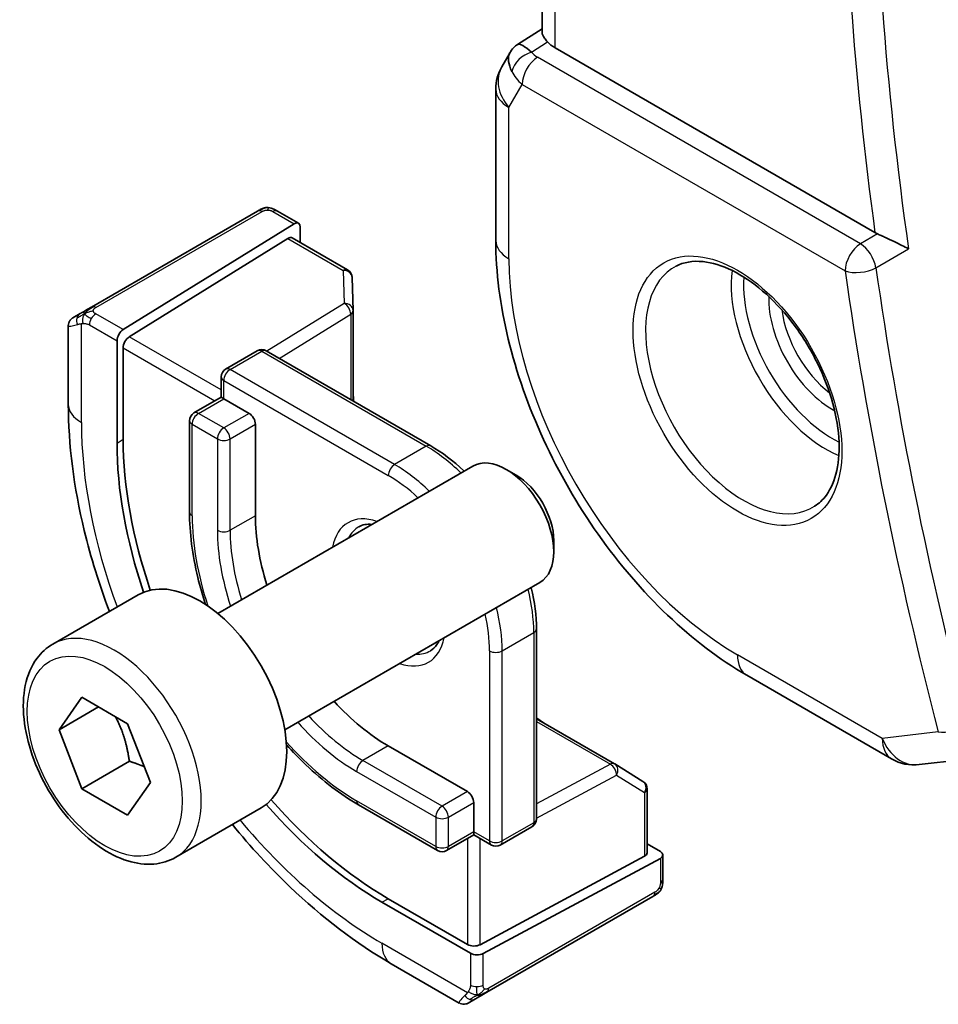
# Model space of a CAD drawing. Units: millimetres. Extents: x 22 to 2994, y 12 to 574.
# Drawn here: x 316 to 337, y 192 to 214 of the extents above; entities that cross this region are included whole.
import ezdxf

# ---------------------------------------------------------------- set-up
doc = ezdxf.new("R2010")
doc.units = ezdxf.units.MM
doc.header["$LTSCALE"] = 1.5
doc.layers.add('Visible (ISO)', color=7, linetype='Continuous', lineweight=35)
doc.layers.add('Visible Narrow (ISO)', color=7, linetype='Continuous', lineweight=25)

msp = doc.modelspace()

# ---------------------------------------------------------------- linework, layer by layer
at = {"layer": 'Visible (ISO)'}
for p, q in [((327.8332, 213.4137), (327.8332, 229.7404)), ((327.2849, 213.1479), (327.8332, 213.501)), ((327.1164, 212.971), (326.9312, 212.6502)), ((335.2729, 208.9444), (328.1261, 213.0706)), ((326.7972, 212.1502), (326.7972, 208.7698)), ((321.4721, 209.4245), (317.7587, 207.2806)), ((321.9166, 209.4256), (322.3855, 209.1549)), ((318.4675, 206.7769), (322.289, 209.1429)), ((322.4255, 209.0641), (322.4255, 208.7235)), ((318.6039, 206.6165), (322.1525, 208.8135)), ((322.249, 208.8254), (323.485, 208.1118)), ((323.585, 207.9446), (323.6072, 207.2074)), ((317.3426, 207.0403), (317.5068, 207.1351)), ((323.6073, 207.2014), (323.6073, 205.1834)), ((317.2426, 205.1105), (317.2426, 206.8647)), ((318.331, 206.5291), (318.331, 204.2429)), ((318.4675, 204.3274), (318.4675, 206.3687)), ((320.7589, 205.896), (321.466, 206.3043)), ((321.666, 206.3043), (325.3429, 204.1814)), ((320.6589, 205.7228), (320.6589, 205.2667)), ((320.6589, 205.2667), (320.0518, 204.9162)), ((320.7175, 205.2329), (320.6589, 205.2667)), ((320.7175, 205.2329), (321.2831, 204.9063)), ((319.9518, 204.743), (319.9518, 202.7018)), ((321.4246, 204.6614), (321.4246, 202.6201)), ((320.581, 200.4359), (326.2827, 203.7278)), ((327.2496, 203.5282), (327.0327, 203.6535)), ((328.0934, 202.0668), (328.0934, 201.8163)), ((322.081, 197.8378), (327.7827, 201.1297)), ((316.8944, 199.7508), (318.8035, 200.853)), ((327.7057, 200.089), (327.7057, 195.8432)), ((332.4065, 199.0542), (335.6434, 197.1854)), ((317.0366, 197.836), (317.5469, 198.562)), ((317.5469, 198.562), (318.5675, 197.9727)), ((317.9205, 198.3463), (317.0366, 197.836)), ((327.7057, 198.0849), (329.4533, 197.0759)), ((317.5469, 196.5207), (317.0366, 197.836)), ((318.5675, 197.9727), (319.0778, 196.6575)), ((324.3944, 197.4762), (326.1622, 196.4556)), ((318.6076, 197.1331), (317.5469, 196.5207)), ((336.2581, 197.058), (337.297, 197.178)), ((329.4585, 197.0728), (330.0857, 196.6849)), ((318.5675, 195.9315), (317.5469, 196.5207)), ((319.0778, 196.6575), (318.5675, 195.9315)), ((330.1806, 196.5148), (330.1806, 195.0876)), ((319.6444, 194.9876), (321.5535, 196.0899)), ((323.7287, 196.1599), (325.4965, 195.1393)), ((326.3036, 196.2106), (326.3036, 195.5574)), ((326.8986, 195.2618), (327.6057, 195.67)), ((326.3036, 195.4898), (325.6965, 195.1393)), ((326.3036, 195.4898), (326.3036, 195.5574)), ((326.3036, 195.4898), (326.6986, 195.2618)), ((330.1806, 195.2913), (330.4755, 195.121)), ((330.122, 195.0099), (326.445, 193.0353)), ((326.5157, 192.8369), (330.4755, 194.9634)), ((330.5341, 195.041), (330.5341, 194.4996)), ((326.1622, 193.041), (324.3944, 194.0616)), ((326.5975, 191.9712), (330.3109, 194.1152)), ((324.253, 193.9857), (326.2329, 192.8426)), ((325.9814, 191.731), (324.4601, 192.6093)), ((326.3456, 191.8258), (326.1814, 191.731))]:
    msp.add_line(p, q, dxfattribs=at)
for centre, radius, start, end in [((327.7972, 212.1502), 1, 150, 180), ((323.385, 207.9386), 0.2, 1.7317, 60), ((323.4073, 207.2014), 0.2, 0, 1.7317), ((321.566, 206.1311), 0.2, 60, 120), ((320.8589, 205.7228), 0.2, 120, 180), ((320.1518, 204.743), 0.2, 120, 180), ((336.1434, 198.0514), 1, 240, 276.58678), ((329.3533, 196.9027), 0.2, 58.2683, 60), ((329.9806, 196.5148), 0.2, 0, 58.2683), ((327.5057, 195.8432), 0.2, 300, 0), ((325.5965, 195.3125), 0.2, 240, 300), ((326.7986, 195.435), 0.2, 240, 300)]:
    msp.add_arc(centre, radius, start, end, dxfattribs=at)
for centre, major_axis, ratio, start_param, end_param in [((327.9242, 212.3702), (-0.6426, 0.7753), 0.1814953, 5.4484615, 6.2592126), ((328.8332, 213.5074), (-0.9998, -0.0313), 0.5971344, 0.475472, 0.7666829), ((327.9242, 212.3702), (0.788, -0.6299), 0.479365, 3.2564866, 3.9350672), ((322.289, 208.9796), (-0.0949, -0.1761), 0.5568606, 2.3399182, 3.9107145), ((322.1525, 208.6502), (-0.0949, -0.1761), 0.5568606, 3.1253163, 3.9107145), ((335.6233, 209.1631), (0.501, 0.0081), 0.6005214, 3.9281545, 4.068012), ((318.4675, 206.6136), (0.0949, 0.1761), 0.5568606, 0.7691218, 2.3399182), ((318.6039, 206.4532), (0.0949, 0.1761), 0.5568606, 0.7691218, 2.3399182), ((321.2831, 204.743), (0.1, -0.1732), 0.5773503, 0.7853982, 2.3561945), ((324.253, 200.8238), (4.1875, -7.253), 0.5773503, 3.9269908, 4.3790932), ((324.3944, 200.9055), (-4.191, 7.259), 0.5773503, 0.7853982, 1.2422595), ((327.0327, 202.4287), (-0.75, 1.299), 0.5773503, 3.1415927, 6.2831853), ((327.2496, 202.5539), (-0.5966, 1.0334), 0.5773503, 3.9269908, 5.4977871), ((324.3944, 200.9055), (2.1, -3.6373), 0.5773503, 3.9269908, 4.3471818), ((320.1785, 198.4715), (-1.375, 2.3816), 0.5773503, 3.1415927, 6.2831853), ((324.3944, 200.9055), (2.1, -3.6373), 0.5773503, 5.0775962, 5.4977871), ((326.1622, 196.2923), (0.1, -0.1732), 0.5773503, 0.7853982, 2.3561945), ((324.3944, 200.9055), (-4.191, 7.259), 0.5773503, 1.8993331, 2.3561945), ((324.253, 200.8238), (4.1875, -7.253), 0.5773503, 5.0456847, 5.4977871), ((329.9806, 195.0916), (0.2, -0.0058), 0.5568606, 5.5140635, 6.2994616), ((330.3341, 195.0451), (0.2, -0.0058), 0.5568606, 5.5140635, 7.0848598), ((326.3036, 193.117), (-0.2, 0.0058), 0.5568606, 0.8016745, 2.3724708), ((326.3743, 192.9185), (-0.2, 0.0058), 0.5568606, 0.8016745, 2.3724708), ((326.8814, 192.3661), (0.9035, 0.6319), 0.0949824, 3.1859178, 3.1914849)]:
    msp.add_ellipse(centre, major_axis=major_axis, ratio=ratio, start_param=start_param, end_param=end_param, dxfattribs=at)
for points, knots in [([(327.9528, 213.2062), (327.9243, 213.2374), (327.9007, 213.2659), (327.8516, 213.3356), (327.8343, 213.3785), (327.8335, 213.4136)], [-0.123270232, -0.123270232, -0.123270232, -0.123270232, -0.106089782, -0.106089782, -0.075616537, -0.075616537, -0.075616537, -0.075616537]), ([(327.1099, 212.9512), (327.1305, 212.9966), (327.1599, 213.0413), (327.2228, 213.1046), (327.2532, 213.1277), (327.2864, 213.1461)], [0, 0, 0, 0, 0.01681055, 0.01681055, 0.028522828, 0.028522828, 0.028522828, 0.028522828]), ([(321.5332, 209.4598), (321.5332, 209.4598), (321.5331, 209.4597), (321.5331, 209.4597), (321.5329, 209.4596), (321.5321, 209.4592), (321.5308, 209.4584), (321.5294, 209.4576), (321.5275, 209.4565), (321.5249, 209.455), (321.5224, 209.4535), (321.5192, 209.4517), (321.5157, 209.4497), (321.5124, 209.4478), (321.5089, 209.4457), (321.5048, 209.4434), (321.5001, 209.4406), (321.4944, 209.4374), (321.4885, 209.434), (321.4832, 209.4309), (321.4777, 209.4277), (321.4721, 209.4245)], [0.55936299, 0.55936299, 0.55936299, 0.55936299, 0.57172447, 0.57172447, 0.57172447, 0.6426242, 0.6426242, 0.6426242, 0.71336021, 0.71336021, 0.71336021, 0.78457822, 0.78457822, 0.78457822, 0.85049403, 0.85049403, 0.85049403, 0.92879556, 0.92879556, 0.92879556, 1, 1, 1, 1]), ([(321.532, 209.4591), (321.5325, 209.4594), (321.5329, 209.4596), (321.5331, 209.4597), (321.5332, 209.4597), (321.5332, 209.4598), (321.5332, 209.4598), (321.5332, 209.4598)], [0, 0, 0, 0, 0.0015979865, 0.0015979865, 0.0021968223, 0.0021968223, 0.002224889, 0.002224889, 0.002224889, 0.002224889]), ([(321.5332, 209.4598), (321.5408, 209.4642), (321.5487, 209.4682), (321.5728, 209.4797), (321.5896, 209.4863), (321.6188, 209.4955), (321.6312, 209.4986), (321.6507, 209.502), (321.6581, 209.5029), (321.6727, 209.5039), (321.6801, 209.504), (321.687, 209.5039)], [0, 0, 0, 0, 0.002731498, 0.002731498, 0.008121655, 0.008121655, 0.01192218, 0.01192218, 0.014130527, 0.014130527, 0.016314421, 0.016314421, 0.016314421, 0.016314421]), ([(321.7122, 209.5023), (321.7347, 209.4997), (321.7563, 209.4945), (321.803, 209.4799), (321.8276, 209.4697), (321.8735, 209.4486), (321.8954, 209.4378), (321.9166, 209.4256)], [0, 0, 0, 0, 0.007031929, 0.007031929, 0.016170237, 0.016170237, 0.024232964, 0.024232964, 0.024232964, 0.024232964]), ([(326.7972, 208.7698), (326.7972, 208.0613), (326.8935, 207.3182), (327.2572, 205.8159), (327.5248, 205.0568), (328.2053, 203.5824), (328.6181, 202.8673), (329.5547, 201.5408), (330.0783, 200.9295), (331.1975, 199.8634), (331.7929, 199.4085), (332.4065, 199.0542)], [3.1415927, 3.1415927, 3.1415927, 3.1415927, 3.4557519, 3.4557519, 3.7699112, 3.7699112, 4.0840704, 4.0840704, 4.3982297, 4.3982297, 4.712389, 4.712389, 4.712389, 4.712389]), ([(336.0218, 208.5835), (336.021, 208.5839), (336.0203, 208.5843), (335.9752, 208.6071), (335.9254, 208.6325), (335.8193, 208.6862), (335.7622, 208.7148), (335.6281, 208.78), (335.5624, 208.8106), (335.4767, 208.8502), (335.4448, 208.8649), (335.3832, 208.8927), (335.3538, 208.9058), (335.3263, 208.9177)], [-0.00035806, -0.00035806, -0.00035806, -0.00035806, 0, 0, 0.02150049, 0.02150049, 0.04258517, 0.04258517, 0.0688122, 0.0688122, 0.08444839, 0.08444839, 0.09976606, 0.09976606, 0.09976606, 0.09976606]), ([(330.8256, 208.1947), (330.9954, 208.2833), (331.1977, 208.3203), (331.632, 208.277), (331.8558, 208.2099), (332.3097, 207.985), (332.5389, 207.831), (332.9847, 207.4484), (333.2012, 207.2198), (333.5986, 206.7098), (333.7792, 206.4283), (334.0844, 205.8422), (334.209, 205.5375), (334.3891, 204.9385), (334.4448, 204.6441), (334.4841, 204.098), (334.468, 203.8463), (334.3712, 203.4089), (334.2904, 203.2244), (334.1099, 202.9766), (334.0218, 202.8935), (333.9226, 202.8304)], [3.951686, 3.951686, 3.951686, 3.951686, 4.3202176, 4.3202176, 4.6416647, 4.6416647, 4.9508706, 4.9508706, 5.2611199, 5.2611199, 5.5730842, 5.5730842, 5.8854387, 5.8854387, 6.1966954, 6.1966954, 6.5060209, 6.5060209, 6.8176823, 6.8176823, 7.0438882, 7.0438882, 7.0438882, 7.0438882]), ([(317.7587, 207.2806), (317.7459, 207.2732), (317.7327, 207.2655), (317.7184, 207.2573), (317.7043, 207.2491), (317.6891, 207.2404), (317.6733, 207.2313), (317.6565, 207.2215), (317.639, 207.2115), (317.6233, 207.2024)], [0, 0, 0, 0, 0.16464555, 0.16464555, 0.16464555, 0.3268563, 0.3268563, 0.3268563, 0.5, 0.5, 0.5, 0.5]), ([(317.2424, 206.8668), (317.2424, 206.8881), (317.2459, 206.9098), (317.2593, 206.9503), (317.2694, 206.9695), (317.2946, 207.0031), (317.3098, 207.018), (317.3293, 207.0319), (317.3318, 207.0337), (317.3358, 207.0362), (317.3371, 207.037), (317.3391, 207.0383), (317.3398, 207.0387), (317.3408, 207.0393), (317.3411, 207.0395), (317.3416, 207.0398), (317.3418, 207.0399), (317.3421, 207.04), (317.3422, 207.0401), (317.3423, 207.0401), (317.3423, 207.0402), (317.3424, 207.0402), (317.3424, 207.0402), (317.3424, 207.0402)], [0, 0, 0, 0, 0.006418514, 0.006418514, 0.012781596, 0.012781596, 0.019020561, 0.019020561, 0.019954416, 0.019954416, 0.020422483, 0.020422483, 0.020657001, 0.020657001, 0.020775319, 0.020775319, 0.02083723, 0.02083723, 0.020873269, 0.020873269, 0.020895153, 0.020895153, 0.020918647, 0.020918647, 0.020918647, 0.020918647]), ([(317.6233, 207.2024), (317.6134, 207.1967), (317.6036, 207.191), (317.5939, 207.1854), (317.5845, 207.18), (317.5751, 207.1746), (317.5661, 207.1694), (317.5576, 207.1645), (317.5497, 207.1599), (317.5425, 207.1557), (317.5352, 207.1515), (317.5286, 207.1477), (317.5227, 207.1443), (317.5168, 207.1409), (317.5116, 207.1379), (317.5068, 207.1351)], [0.5, 0.5, 0.5, 0.5, 0.60524772, 0.60524772, 0.60524772, 0.707891, 0.707891, 0.707891, 0.80414857, 0.80414857, 0.80414857, 0.90207429, 0.90207429, 0.90207429, 1, 1, 1, 1]), ([(318.1602, 200.4816), (317.933, 201.0824), (317.7448, 201.6879), (317.3656, 203.2546), (317.2426, 204.2075), (317.2426, 205.1105)], [5.77376493, 5.77376493, 5.77376493, 5.77376493, 5.96902604, 5.96902604, 6.28318531, 6.28318531, 6.28318531, 6.28318531]), ([(326.0871, 203.6148), (326.0847, 203.617), (326.0824, 203.6192), (325.8446, 203.8457), (325.5956, 204.0355), (325.3429, 204.1814)], [4.39513999, 4.39513999, 4.39513999, 4.39513999, 4.39822972, 4.39822972, 4.71238898, 4.71238898, 4.71238898, 4.71238898]), ([(319.9518, 202.7018), (319.9518, 202.239), (320.0151, 201.744), (320.1857, 201.039), (320.2433, 200.8376), (320.3096, 200.6361)], [0, 0, 0, 0, 0.31415927, 0.31415927, 0.43843596, 0.43843596, 0.43843596, 0.43843596]), ([(327.7057, 200.089), (327.7057, 200.3807), (327.6658, 200.6913), (327.5886, 201.0105), (327.5878, 201.0136), (327.5871, 201.0167)], [3.14159265, 3.14159265, 3.14159265, 3.14159265, 3.45575192, 3.45575192, 3.45884164, 3.45884164, 3.45884164, 3.45884164]), ([(319.6444, 194.9876), (319.4959, 194.9019), (319.328, 194.8516), (318.9653, 194.8215), (318.7699, 194.8472), (318.3568, 194.974), (318.139, 195.0845), (317.7125, 195.3793), (317.5043, 195.5659), (317.123, 195.9917), (316.9497, 196.2303), (316.6529, 196.736), (316.5292, 197.0029), (316.3426, 197.5419), (316.2799, 197.814), (316.225, 198.3403), (316.2332, 198.5946), (316.329, 199.0548), (316.415, 199.2628), (316.6388, 199.5638), (316.7578, 199.6719), (316.8944, 199.7508)], [2.3561945, 2.3561945, 2.3561945, 2.3561945, 2.6219889, 2.6219889, 2.9116134, 2.9116134, 3.2397083, 3.2397083, 3.5784192, 3.5784192, 3.9145523, 3.9145523, 4.2491117, 4.2491117, 4.5850272, 4.5850272, 4.9236794, 4.9236794, 5.2532791, 5.2532791, 5.4977871, 5.4977871, 5.4977871, 5.4977871]), ([(325.5299, 199.829), (325.5154, 199.7969), (325.4993, 199.7679), (325.4401, 199.679), (325.3915, 199.6336), (325.3358, 199.6015)], [3.53339329, 3.53339329, 3.53339329, 3.53339329, 3.64882279, 3.64882279, 3.92699082, 3.92699082, 3.92699082, 3.92699082]), ([(322.1187, 197.5026), (322.26, 197.3445), (322.4057, 197.1939), (322.9309, 196.6936), (323.328, 196.3913), (323.7287, 196.1599)], [1.13236037, 1.13236037, 1.13236037, 1.13236037, 1.25663706, 1.25663706, 1.57079633, 1.57079633, 1.57079633, 1.57079633]), ([(324.4601, 192.6093), (323.6781, 193.0608), (322.9143, 193.6438), (321.7472, 194.7555), (321.3169, 195.2213), (320.9102, 195.7184)], [4.71238898, 4.71238898, 4.71238898, 4.71238898, 5.02654825, 5.02654825, 5.22180936, 5.22180936, 5.22180936, 5.22180936]), ([(330.5341, 194.4996), (330.5341, 194.4635), (330.5311, 194.428), (330.5216, 194.3579), (330.5142, 194.3205), (330.4985, 194.2845)], [0, 0, 0, 0, 0.011931646, 0.011931646, 0.024155343, 0.024155343, 0.024155343, 0.024155343]), ([(330.4872, 194.2614), (330.4837, 194.255), (330.4797, 194.2484), (330.4709, 194.2356), (330.4661, 194.2293), (330.4524, 194.2132), (330.4427, 194.2036), (330.4192, 194.1827), (330.4049, 194.1716), (330.3843, 194.1579), (330.3784, 194.1542), (330.3724, 194.1506)], [0, 0, 0, 0, 0.002283667, 0.002283667, 0.004655263, 0.004655263, 0.008696426, 0.008696426, 0.014097812, 0.014097812, 0.016259556, 0.016259556, 0.016259556, 0.016259556]), ([(330.3109, 194.1152), (330.3237, 194.1226), (330.3368, 194.1301), (330.347, 194.136), (330.3571, 194.1418), (330.3643, 194.146), (330.3684, 194.1483), (330.3711, 194.1499), (330.3723, 194.1506), (330.3723, 194.1506)], [0, 0, 0, 0, 0.16464555, 0.16464555, 0.16464555, 0.3268563, 0.3268563, 0.3268563, 0.4366463, 0.4366463, 0.4366463, 0.4366463]), ([(326.3456, 191.8258), (326.349, 191.8278), (326.3525, 191.8298), (326.3564, 191.832), (326.3602, 191.8342), (326.3644, 191.8367), (326.3691, 191.8394), (326.3738, 191.8421), (326.3789, 191.845), (326.3844, 191.8482), (326.3899, 191.8514), (326.3958, 191.8548), (326.402, 191.8583), (326.4081, 191.8619), (326.4145, 191.8656), (326.421, 191.8693), (326.4275, 191.8731), (326.4342, 191.877), (326.441, 191.8809), (326.4478, 191.8848), (326.4548, 191.8888), (326.4618, 191.8929)], [0, 0, 0, 0, 0.071275, 0.071275, 0.071275, 0.14246065, 0.14246065, 0.14246065, 0.21364074, 0.21364074, 0.21364074, 0.28489899, 0.28489899, 0.28489899, 0.35632005, 0.35632005, 0.35632005, 0.42799051, 0.42799051, 0.42799051, 0.5, 0.5, 0.5, 0.5]), ([(326.4618, 191.8929), (326.4689, 191.897), (326.4761, 191.9012), (326.4834, 191.9054), (326.4906, 191.9095), (326.4979, 191.9137), (326.5051, 191.9179), (326.5122, 191.922), (326.5192, 191.926), (326.526, 191.9299), (326.5328, 191.9339), (326.5393, 191.9376), (326.5454, 191.9411), (326.551, 191.9444), (326.5563, 191.9475), (326.5616, 191.9505), (326.5679, 191.9541), (326.5745, 191.9579), (326.5807, 191.9616), (326.5864, 191.9649), (326.5919, 191.968), (326.5975, 191.9712)], [0.5, 0.5, 0.5, 0.5, 0.57172447, 0.57172447, 0.57172447, 0.6426242, 0.6426242, 0.6426242, 0.71336021, 0.71336021, 0.71336021, 0.78457822, 0.78457822, 0.78457822, 0.85049403, 0.85049403, 0.85049403, 0.92879556, 0.92879556, 0.92879556, 1, 1, 1, 1]), ([(326.1814, 191.731), (326.1814, 191.731), (326.1813, 191.731), (326.1812, 191.7309), (326.181, 191.7308), (326.1808, 191.7306), (326.1806, 191.7306), (326.1801, 191.7302), (326.1797, 191.73), (326.1781, 191.7291), (326.1769, 191.7285), (326.172, 191.7259), (326.1683, 191.7241), (326.1533, 191.7173), (326.1416, 191.7133), (326.1084, 191.7051), (326.0861, 191.7033), (326.0433, 191.707), (326.0222, 191.7124), (325.9958, 191.7238), (325.989, 191.7272), (325.9824, 191.731)], [0, 0, 0, 0, 0.000025189, 0.000025189, 0.000065519, 0.000065519, 0.000122006, 0.000122006, 0.00025893, 0.00025893, 0.000669213, 0.000669213, 0.001900225, 0.001900225, 0.005607052, 0.005607052, 0.012138853, 0.012138853, 0.018507762, 0.018507762, 0.020781659, 0.020781659, 0.020781659, 0.020781659])]:
    msp.add_open_spline(points, degree=3, knots=knots, dxfattribs=at)
for points in [[(321.687, 209.5039), (321.687, 209.5039), (321.687, 209.5039), (321.687, 209.5039)], [(321.687, 209.5039), (321.6952, 209.5037), (321.7037, 209.5032), (321.7122, 209.5023)], [(321.7122, 209.5023), (321.7122, 209.5023), (321.7122, 209.5023), (321.7122, 209.5023)], [(323.6245, 205.1735), (323.618, 205.2352), (323.6122, 205.2965), (323.6073, 205.3574)], [(323.7358, 202.3728), (323.8146, 202.4182), (323.9105, 202.439), (324.0299, 202.4271)], [(327.8564, 197.9979), (327.8061, 198.0326), (327.7558, 198.0682), (327.7057, 198.1047)], [(330.4876, 194.262), (330.4874, 194.2618), (330.4873, 194.2616), (330.4872, 194.2614)], [(330.4985, 194.2845), (330.4951, 194.2767), (330.4914, 194.269), (330.4876, 194.262)], [(330.4985, 194.2845), (330.4985, 194.2845), (330.4985, 194.2845), (330.4985, 194.2845)]]:
    msp.add_open_spline(points, degree=3, dxfattribs=at)
for points, weights in [([(318.2957, 198.1296), (318.5244, 197.7056), (318.6076, 197.1331)], [1.05886467072, 1.11516383842, 1]), ([(318.6076, 197.1331), (318.7926, 197.0741), (318.9407, 197.0109)], [1, 1.03917061523, 1.05850500864])]:
    msp.add_rational_spline(points, weights, degree=2, dxfattribs=at)
at = {"layer": 'Visible Narrow (ISO)'}
for p, q in [((328.1261, 213.0706), (328.1261, 232.1037)), ((327.5971, 212.9771), (327.9528, 213.2062)), ((334.9462, 208.6958), (327.729, 212.8626)), ((327.0901, 211.7419), (327.3878, 212.2576)), ((327.3878, 212.2576), (334.6049, 208.0908)), ((327.0901, 208.3615), (327.0901, 211.7419)), ((317.8587, 207.2706), (321.5721, 209.4146)), ((321.8166, 209.4157), (322.289, 209.1429)), ((322.1525, 208.8135), (323.385, 208.1019)), ((335.3263, 208.9177), (334.9462, 208.6958)), ((335.294, 208.1589), (336.0218, 208.5835)), ((323.385, 208.1019), (323.4073, 207.3647)), ((323.4073, 207.3647), (321.6808, 206.2957)), ((318.4675, 206.7769), (317.8568, 207.1295)), ((321.9588, 206.1352), (323.5536, 207.1226)), ((323.5536, 207.1226), (323.5536, 205.2145)), ((317.5355, 204.7022), (317.5355, 206.9116)), ((317.7154, 206.8845), (318.331, 206.5291)), ((320.6589, 205.43), (318.6039, 206.6165)), ((318.4675, 206.3687), (320.5175, 205.1851)), ((320.8589, 205.8861), (321.566, 206.2944)), ((321.566, 206.2944), (325.2429, 204.1715)), ((324.5358, 203.7632), (320.8589, 205.8861)), ((320.7175, 205.2329), (320.7175, 205.6412)), ((320.7175, 205.6412), (324.3944, 203.5183)), ((320.1518, 204.9063), (320.7175, 205.2329)), ((320.7175, 204.5797), (320.1518, 204.9063)), ((321.2831, 204.9063), (320.7175, 204.5797)), ((320.0104, 202.6201), (320.0104, 204.6614)), ((320.0104, 204.6614), (320.576, 204.3348)), ((320.8589, 204.3348), (321.4246, 204.6614)), ((318.331, 204.2429), (318.4675, 204.3274)), ((320.576, 204.3348), (320.576, 202.2935)), ((320.8589, 202.2935), (320.8589, 204.3348)), ((325.2429, 204.1715), (324.5358, 203.7632)), ((321.4246, 202.6201), (320.8589, 202.2935)), ((326.94, 199.5991), (327.6471, 200.0073)), ((327.6471, 200.0073), (327.6471, 195.7616)), ((326.6572, 199.5991), (326.6572, 195.3533)), ((326.94, 195.3533), (326.94, 199.5991)), ((335.4363, 197.6432), (332.1994, 199.512)), ((327.7057, 198.0228), (329.3582, 197.0688)), ((336.6882, 197.7877), (335.4363, 197.6432)), ((324.3944, 197.4762), (323.8287, 197.1496)), ((325.5965, 196.129), (323.8287, 197.1496)), ((323.6873, 196.9047), (325.4551, 195.884)), ((329.3582, 197.0688), (327.7057, 196.1813)), ((327.7057, 195.8603), (329.4947, 196.8211)), ((329.4947, 196.8211), (330.122, 196.4332)), ((326.1622, 196.4556), (325.5965, 196.129)), ((325.4551, 195.2308), (323.6873, 196.2515)), ((330.122, 196.4332), (330.122, 195.0099)), ((325.7379, 195.884), (326.3036, 196.2106)), ((325.4551, 195.884), (325.4551, 195.2308)), ((325.7379, 195.2308), (325.7379, 195.884)), ((327.6471, 195.7616), (326.94, 195.3533)), ((326.3036, 195.5574), (325.7379, 195.2308)), ((326.1622, 195.4082), (326.1622, 193.041)), ((326.6572, 195.3533), (326.3036, 195.5574)), ((326.445, 193.0353), (326.445, 195.4082)), ((330.4755, 194.9634), (330.4755, 194.4179)), ((324.253, 193.9857), (324.3944, 194.0616)), ((330.3523, 194.2067), (326.6389, 192.0628)), ((326.1664, 191.9624), (324.253, 193.0671)), ((326.2329, 192.8426), (326.2329, 192.1317)), ((326.5157, 192.1317), (326.5157, 192.8369))]:
    msp.add_line(p, q, dxfattribs=at)
for centre, major_axis, ratio, start_param, end_param in [((385.0874, 190.3759), (-35.2439, 61.0442), 0.5773503, 0.6086332, 0.9621632), ((384.7462, 190.1789), (35.4937, -61.4769), 0.5773503, 3.7613989, 4.0968505), ((327.6095, 212.5763), (-0.4085, -0.2883), 0.7461589, 4.2543714, 5.6055661), ((328.0888, 213.0774), (0.534, -0.0367), 0.5828456, 3.5845745, 4.0140685), ((327.7414, 212.4617), (-0.25, -0.433), 0.5773503, 3.9618974, 5.4977871), ((327.7972, 212.1502), (-0.866, 0.5), 0.7745967, 0, 1.150262), ((328.1011, 212.6765), (-0.9941, 0.2373), 0.6906109, 0.5180288, 0.9475228), ((327.7972, 212.1502), (-1, 0), 0.5773503, 0, 0.7853982), ((321.5721, 209.2513), (-0.1, 0.1732), 0.5773503, 5.8904862, 6.2831853), ((321.5721, 209.2513), (-0.1, 0.1732), 0.5773503, 5.4977871, 5.8904862), ((321.8166, 209.2524), (0.1, 0.1732), 0.5773503, 0, 0.7853982), ((327.7972, 208.7698), (-1, 0), 0.5773503, 0, 0.7853982), ((334.9585, 208.2949), (-0.25, -0.433), 0.5773503, 3.9618974, 5.4977871), ((334.9585, 208.2949), (-0.2521, 0.4318), 0.5397573, 4.1020055, 5.4946058), ((332.1994, 205.4117), (-3.6128, 6.2575), 0.5773503, 0.7853982, 2.3561945), ((323.385, 207.9386), (0.1, 0.1732), 0.5773503, 0, 0.7853982), ((332.3358, 205.4905), (1.549, -2.683), 0.5773503, 3.1168974, 6.3078805), ((334.9585, 208.2949), (0.495, 0.0705), 0.4665534, 3.8527976, 5.3886874), ((384.3803, 189.9677), (-35.2613, 61.0744), 0.5773503, 0.9625748, 1.1250739), ((323.385, 207.9386), (0.1999, 0.006), 0.8163722, 0, 1.5461199), ((334.1842, 206.5576), (1.5034, -2.6039), 0.5773503, 3.7937815, 5.6309965), ((334.3207, 206.6364), (-1.4034, 2.4308), 0.5773503, 0.70988, 2.4317126), ((384.0391, 189.7707), (35.5112, -61.5071), 0.5773503, 4.1041675, 4.2666666), ((334.3207, 206.6364), (1.0065, -1.7433), 0.5773503, 3.8907448, 5.5340331), ((317.8587, 207.1073), (-0.1, 0.1732), 0.5773503, 5.8904862, 6.2831853), ((317.8587, 207.1073), (-0.1, 0.1732), 0.5773503, 5.4977871, 5.8904862), ((323.4073, 207.2014), (0.1999, 0.006), 0.8163722, 0, 1.5461199), ((323.4073, 207.2014), (0.1053, -0.17), 0.5971478, 0.7673249, 2.3381212), ((317.6068, 206.9619), (-0.1, 0.1732), 0.8673371, 0.7383527, 1.4767054), ((317.6068, 206.9619), (-0.1, 0.1732), 0.8673371, 0, 0.7383527), ((317.8568, 206.9662), (-0.1, -0.1732), 0.5773503, 4.712389, 5.4977871), ((317.8568, 206.9662), (-0.1, -0.1732), 0.5773503, 3.9269908, 4.712389), ((323.4073, 207.2014), (0.2, 0), 0.5773503, 5.5326937, 6.2831853), ((334.4572, 206.7152), (-0.9066, 1.5702), 0.5773503, 0.941431, 2.2001617), ((318.2426, 207.329), (-0.999, -0.4665), 0.0949824, 6.2420092, 6.890993), ((321.566, 206.1311), (-0.1, 0.1732), 0.5773503, 5.4977871, 6.2831853), ((321.566, 206.1311), (0.1, 0.1732), 0.5773503, 0, 0.7853982), ((320.8589, 205.7228), (-0.1, 0.1732), 0.5773503, 5.4977871, 6.2831853), ((320.8589, 205.7228), (-0.2, 0), 0.5773503, 0, 0.7853982), ((320.8589, 205.7228), (0.1, 0.1732), 0.5773503, 0.7853982, 2.3561945), ((328.3145, 203.1688), (3.3443, -5.7924), 0.5773503, 4.024178, 4.0560805), ((318.2426, 205.1105), (-1, 0), 0.5773503, 0, 0.7853982), ((320.1518, 204.743), (0.1, 0.1732), 0.5773503, 0.7853982, 2.3561945), ((320.1518, 204.743), (-0.1, 0.1732), 0.5773503, 5.4977871, 6.2831853), ((324.253, 200.8238), (-4.75, 8.2272), 0.5773503, 0.7853982, 1.2771194), ((320.1518, 204.743), (-0.2, 0), 0.5773503, 0, 0.7853982), ((320.7175, 204.4164), (-0.1, -0.1732), 0.5773503, 3.9269908, 5.4977871), ((320.7175, 204.4164), (-0.1, 0.1732), 0.5773503, 3.9269908, 5.4977871), ((320.7175, 204.4164), (0.2, 0), 0.5773503, 3.9269908, 5.4977871), ((325.2429, 204.0082), (0.1, 0.1732), 0.5773503, 0, 0.7853982), ((325.2429, 201.3954), (1.7, -2.9445), 0.5773503, 2.0277055, 2.3561945), ((324.5358, 203.5999), (-0.1, -0.1732), 0.5773503, 3.9269908, 5.4977871), ((324.5358, 200.9871), (-1.7, 2.9445), 0.5773503, 5.1692982, 5.4977871), ((324.3944, 200.9055), (1.6, -2.7713), 0.5773503, 2.0586715, 2.3561945), ((320.1518, 202.7018), (-0.2, 0), 0.5773503, 0, 0.7853982), ((323.6873, 200.4972), (-2.6, 4.5033), 0.5773503, 0.7853982, 1.2274785), ((324.3944, 200.9055), (-0.9, 1.5588), 0.5773503, 5.6974998, 6.8688709), ((320.7175, 202.3752), (-0.2, 0), 0.5773503, 0.7853982, 2.3561945), ((323.6873, 200.4972), (2.2, -3.8105), 0.5773503, 3.9269908, 4.3645052), ((323.8287, 200.5789), (-2.1, 3.6373), 0.5773503, 0.7853982, 1.2055891), ((324.5358, 200.9871), (-0.8, 1.3856), 0.5773503, 0, 0.3554212), ((325.2429, 201.3954), (1.7, -2.9445), 0.5773503, 0.7853982, 1.1138871), ((324.3944, 200.9055), (1.6, -2.7713), 0.5773503, 0.7853982, 1.0829212), ((324.5358, 200.9871), (-1.7, 2.9445), 0.5773503, 3.9269908, 4.2554798), ((318.2694, 197.3692), (1.375, -2.3816), 0.5773503, 0, 3.1415927), ((327.5057, 200.089), (0.2, 0), 0.5773503, 5.4977871, 6.2831853), ((324.3944, 200.9055), (0.9, -1.5588), 0.5773503, 5.6974998, 6.8688709), ((324.5358, 200.9871), (0.8, -1.3856), 0.5773503, 5.9277641, 6.2831853), ((326.7986, 199.6807), (-0.2, 0), 0.5773503, 0.7853982, 2.3561945), ((332.9065, 199.9203), (-0.5, -0.866), 0.5773503, 5.4977871, 6.2831853), ((323.6873, 200.4972), (2.2, -3.8105), 0.5773503, 5.0602727, 5.4977871), ((323.8287, 200.5789), (-2.1, 3.6373), 0.5773503, 1.9360035, 2.3561945), ((328.3145, 203.1688), (3.3443, -5.7924), 0.5773503, 5.3686975, 5.4005999), ((337.0418, 197.9918), (0.4839, 0.1259), 0.3519997, 3.8062979, 5.3421876), ((323.6873, 200.4972), (-2.6, 4.5033), 0.5773503, 1.9141141, 2.3561945), ((336.1434, 198.0514), (0.1147, -0.9934), 0.792118, 5.0428116, 6.2831853), ((336.1434, 198.0514), (-0.5, -0.866), 0.5773503, 5.4977871, 6.2831853), ((323.8287, 196.9863), (-0.1, -0.1732), 0.5773503, 3.9269908, 5.4977871), ((329.3533, 196.9027), (0.1, 0.1732), 0.5773503, 0, 0.7504916), ((329.3533, 196.9027), (0.0946, -0.1762), 0.5971478, 0.8034714, 2.3742678), ((329.3533, 196.9027), (0.1052, 0.1701), 0.8163722, 4.7370654, 6.2831853), ((329.9806, 196.5148), (0.1052, 0.1701), 0.8163722, 4.7370654, 6.2831853), ((329.9806, 196.5148), (0.2, 0), 0.5773503, 5.4977871, 6.2831853), ((323.8287, 196.3331), (-0.1, -0.1732), 0.5773503, 5.4977871, 6.2831853), ((325.5965, 195.9657), (-0.1, -0.1732), 0.5773503, 3.9269908, 5.4977871), ((325.5965, 195.9657), (-0.1, 0.1732), 0.5773503, 3.9269908, 5.4977871), ((324.253, 200.8238), (-4.75, 8.2272), 0.5773503, 1.8644733, 2.3561945), ((325.5965, 195.9657), (0.2, 0), 0.5773503, 3.9269908, 5.4977871), ((327.5057, 195.8432), (0.2, 0), 0.5773503, 5.4977871, 6.2831853), ((327.5057, 195.8432), (0.1, -0.1732), 0.5773503, 0, 0.7853982), ((326.7986, 195.435), (-0.2, 0), 0.5773503, 0.7853982, 2.3561945), ((326.7986, 195.435), (-0.1, -0.1732), 0.5773503, 5.4977871, 6.2831853), ((326.7986, 195.435), (0.1, -0.1732), 0.5773503, 0, 0.7853982), ((325.5965, 195.3125), (-0.1, -0.1732), 0.5773503, 5.4977871, 6.2831853), ((325.5965, 195.3125), (-0.2, 0), 0.5773503, 0.7853982, 2.3561945), ((325.5965, 195.3125), (0.1, -0.1732), 0.5773503, 0, 0.7853982), ((330.3341, 194.4996), (0.2, 0), 0.5773503, 5.4977871, 6.2831853), ((330.2109, 194.2884), (0.1, -0.1732), 0.5773503, 0, 0.3926991), ((330.2109, 194.2884), (-0.1, 0.1732), 0.5773503, 3.5342917, 3.9269908), ((324.9601, 193.4754), (-0.5, -0.866), 0.5773503, 5.4977871, 6.2831853), ((326.3743, 192.2134), (0.2, 0), 0.5773503, 3.9269908, 4.712389), ((326.3743, 192.2134), (0.2, 0), 0.5773503, 4.712389, 5.4977871), ((326.4975, 192.1444), (0.1, -0.1732), 0.5773503, 0.3926991, 0.7853982), ((326.8814, 192.3661), (0.9035, 0.6319), 0.0949824, 2.533785, 3.1859178), ((326.2456, 191.999), (-0.1, 0.1732), 0.8673371, 1.6648873, 2.40324), ((326.4975, 192.1444), (0.1, -0.1732), 0.5773503, 0, 0.3926991), ((326.2456, 191.999), (0.1, -0.1732), 0.8673371, 5.5448326, 6.2831853)]:
    msp.add_ellipse(centre, major_axis=major_axis, ratio=ratio, start_param=start_param, end_param=end_param, dxfattribs=at)
for centre, major_axis in [((332.1994, 205.4117), (-1.649, 2.8561)), ((318.0572, 197.2467), (1.225, -2.1218))]:
    msp.add_ellipse(centre, major_axis=major_axis, ratio=0.5773503, dxfattribs=at)
for points, knots in [([(321.687, 209.5039), (321.6816, 209.504), (321.669, 209.5032), (321.6467, 209.4983), (321.6182, 209.4879), (321.5846, 209.4716), (321.55, 209.4522), (321.529, 209.4398), (321.518, 209.4334)], [0.16540744, 0.16540744, 0.16540744, 0.16540744, 0.28571429, 0.42857143, 0.57142857, 0.71428571, 0.85714286, 1, 1, 1, 1]), ([(321.5721, 209.4146), (321.5762, 209.4169), (321.5803, 209.4193), (321.5847, 209.4217), (321.5891, 209.424), (321.5938, 209.4264), (321.5989, 209.4287), (321.6039, 209.4309), (321.6094, 209.4331), (321.6151, 209.4351), (321.6208, 209.4372), (321.6269, 209.4391), (321.6332, 209.4407), (321.6395, 209.4424), (321.6461, 209.4438), (321.6527, 209.4449), (321.6595, 209.4461), (321.6663, 209.447), (321.6732, 209.4476), (321.6802, 209.4482), (321.6873, 209.4485), (321.6942, 209.4485)], [0, 0, 0, 0, 0.07187067, 0.07187067, 0.07187067, 0.14250295, 0.14250295, 0.14250295, 0.21256871, 0.21256871, 0.21256871, 0.28268769, 0.28268769, 0.28268769, 0.35348445, 0.35348445, 0.35348445, 0.42564648, 0.42564648, 0.42564648, 0.5, 0.5, 0.5, 0.5]), ([(321.7122, 209.5023), (321.713, 209.5022), (321.7142, 209.5002), (321.7093, 209.4857), (321.6987, 209.4619), (321.6942, 209.4485)], [0.16918526, 0.16918526, 0.16918526, 0.16918526, 0.33333333, 0.66666667, 1, 1, 1, 1]), ([(321.6942, 209.4485), (321.7025, 209.4485), (321.7109, 209.4482), (321.7191, 209.4474), (321.7273, 209.4467), (321.7353, 209.4456), (321.7431, 209.4442), (321.7508, 209.4428), (321.7581, 209.441), (321.7651, 209.439), (321.7719, 209.4369), (321.7784, 209.4346), (321.7845, 209.4321), (321.7858, 209.4316), (321.7871, 209.431), (321.7884, 209.4304), (321.793, 209.4284), (321.7974, 209.4263), (321.8016, 209.4241), (321.8069, 209.4213), (321.8118, 209.4184), (321.8166, 209.4157)], [0.5, 0.5, 0.5, 0.5, 0.58502424, 0.58502424, 0.58502424, 0.66947181, 0.66947181, 0.66947181, 0.75324782, 0.75324782, 0.75324782, 0.83626522, 0.83626522, 0.83626522, 0.85443497, 0.85443497, 0.85443497, 0.91835525, 0.91835525, 0.91835525, 1, 1, 1, 1]), ([(317.7999, 207.1998), (317.8002, 207.2093), (317.8031, 207.2191), (317.8084, 207.228), (317.8135, 207.2368), (317.821, 207.2449), (317.83, 207.252), (317.831, 207.2529), (317.8321, 207.2537), (317.8332, 207.2545), (317.8413, 207.2605), (317.8502, 207.2658), (317.8587, 207.2706)], [0.5, 0.5, 0.5, 0.5, 0.6699894, 0.6699894, 0.6699894, 0.83656608, 0.83656608, 0.83656608, 0.85622576, 0.85622576, 0.85622576, 1, 1, 1, 1]), ([(317.8568, 207.1295), (317.8511, 207.1328), (317.8453, 207.1361), (317.8396, 207.1399), (317.834, 207.1436), (317.8286, 207.1478), (317.8236, 207.1523), (317.8186, 207.1568), (317.8142, 207.1617), (317.8106, 207.1668), (317.8069, 207.172), (317.8042, 207.1774), (317.8024, 207.1829), (317.8006, 207.1885), (317.7998, 207.1942), (317.7999, 207.1998)], [0, 0, 0, 0, 0.10026775, 0.10026775, 0.10026775, 0.19847065, 0.19847065, 0.19847065, 0.29651622, 0.29651622, 0.29651622, 0.39628078, 0.39628078, 0.39628078, 0.5, 0.5, 0.5, 0.5]), ([(317.4478, 206.8918), (317.4503, 206.8926), (317.4586, 206.8949), (317.4694, 206.8977), (317.4763, 206.8994), (317.4842, 206.9015), (317.4923, 206.9033), (317.5007, 206.9052), (317.5092, 206.9068), (317.5166, 206.9082), (317.5256, 206.91), (317.5329, 206.9112), (317.5355, 206.9116)], [0, 0, 0, 0, 0.32158276, 0.32158276, 0.32158276, 0.52551233, 0.52551233, 0.52551233, 0.73736223, 0.73736223, 0.73736223, 0.99938737, 0.99938737, 0.99938737, 0.99938737]), ([(317.5355, 206.9116), (317.5372, 206.9119), (317.5395, 206.9122), (317.5423, 206.9124), (317.5488, 206.9131), (317.5584, 206.9135), (317.5695, 206.9138)], [0.00000016, 0.00000016, 0.00000016, 0.00000016, 0.07789573, 0.07789573, 0.07789573, 0.25827312, 0.25827312, 0.25827312, 0.25827312]), ([(317.5695, 206.9138), (317.5779, 206.914), (317.5872, 206.9141), (317.5971, 206.9139), (317.6061, 206.9138), (317.6157, 206.9133), (317.6253, 206.9121), (317.6351, 206.9109), (317.6451, 206.9089), (317.6547, 206.9065), (317.6654, 206.9038), (317.6757, 206.9006), (317.6847, 206.8976), (317.6987, 206.8929), (317.7098, 206.8878), (317.7154, 206.8845)], [0.25827312, 0.25827312, 0.25827312, 0.25827312, 0.39314391, 0.39314391, 0.39314391, 0.51690147, 0.51690147, 0.51690147, 0.64201572, 0.64201572, 0.64201572, 0.78266988, 0.78266988, 0.78266988, 1, 1, 1, 1]), ([(330.4872, 194.2614), (330.4836, 194.2549), (330.4694, 194.2349), (330.4229, 194.196), (330.3674, 194.1654), (330.3416, 194.1505)], [0.16988262, 0.16988262, 0.16988262, 0.16988262, 0.33333333, 0.66666667, 1, 1, 1, 1]), ([(330.4431, 194.296), (330.4347, 194.2818), (330.4248, 194.2681), (330.4144, 194.2561), (330.4042, 194.2445), (330.3935, 194.2345), (330.3828, 194.2264), (330.3815, 194.2254), (330.3803, 194.2245), (330.379, 194.2236), (330.3698, 194.2169), (330.3608, 194.2116), (330.3523, 194.2067)], [0.5, 0.5, 0.5, 0.5, 0.6699894, 0.6699894, 0.6699894, 0.83656608, 0.83656608, 0.83656608, 0.85622576, 0.85622576, 0.85622576, 1, 1, 1, 1]), ([(330.4755, 194.4179), (330.4755, 194.4114), (330.4755, 194.4047), (330.4751, 194.3973), (330.4747, 194.3901), (330.4738, 194.3824), (330.4724, 194.3742), (330.471, 194.366), (330.4689, 194.3573), (330.4663, 194.3486), (330.4636, 194.3398), (330.4603, 194.3309), (330.4565, 194.3222), (330.4525, 194.3132), (330.448, 194.3044), (330.4431, 194.296)], [0, 0, 0, 0, 0.10026775, 0.10026775, 0.10026775, 0.19847065, 0.19847065, 0.19847065, 0.29651622, 0.29651622, 0.29651622, 0.39628078, 0.39628078, 0.39628078, 0.5, 0.5, 0.5, 0.5]), ([(330.4985, 194.2845), (330.4989, 194.2853), (330.4978, 194.2873), (330.4827, 194.2904), (330.4569, 194.2931), (330.4431, 194.296)], [0.16884899, 0.16884899, 0.16884899, 0.16884899, 0.33333333, 0.66666667, 1, 1, 1, 1]), ([(326.2329, 192.1317), (326.2329, 192.1261), (326.2321, 192.116), (326.2299, 192.1039), (326.2284, 192.0961), (326.2266, 192.0874), (326.2242, 192.0782), (326.2222, 192.0702), (326.2198, 192.0619), (326.217, 192.0538), (326.2143, 192.046), (326.2112, 192.0384), (326.2078, 192.0312), (326.2044, 192.024), (326.2006, 192.0171), (326.197, 192.0106), (326.1929, 192.0035), (326.1889, 191.9968), (326.1853, 191.9908)], [0, 0, 0, 0, 0.19035453, 0.19035453, 0.19035453, 0.31386322, 0.31386322, 0.31386322, 0.42140608, 0.42140608, 0.42140608, 0.52396797, 0.52396797, 0.52396797, 0.62813475, 0.62813475, 0.62813475, 0.74172688, 0.74172688, 0.74172688, 0.74172688]), ([(326.5485, 192.0472), (326.5443, 192.0496), (326.5405, 192.0525), (326.537, 192.056), (326.5335, 192.0594), (326.5304, 192.0634), (326.5278, 192.0677), (326.5252, 192.0721), (326.523, 192.0769), (326.5213, 192.0819), (326.5196, 192.087), (326.5184, 192.0923), (326.5176, 192.0978), (326.5174, 192.099), (326.5172, 192.1003), (326.5171, 192.1015), (326.5165, 192.1058), (326.5162, 192.1103), (326.516, 192.1148), (326.5157, 192.1205), (326.5157, 192.1262), (326.5157, 192.1317)], [0.5, 0.5, 0.5, 0.5, 0.58502424, 0.58502424, 0.58502424, 0.66947181, 0.66947181, 0.66947181, 0.75324782, 0.75324782, 0.75324782, 0.83626522, 0.83626522, 0.83626522, 0.85443497, 0.85443497, 0.85443497, 0.91835525, 0.91835525, 0.91835525, 1, 1, 1, 1]), ([(326.6389, 192.0628), (326.6349, 192.0605), (326.6307, 192.0581), (326.6264, 192.0558), (326.6222, 192.0535), (326.6178, 192.0514), (326.6133, 192.0494), (326.6089, 192.0475), (326.6043, 192.0458), (326.5996, 192.0444), (326.595, 192.043), (326.5903, 192.0419), (326.5858, 192.0413), (326.5811, 192.0406), (326.5766, 192.0403), (326.5723, 192.0405), (326.5679, 192.0407), (326.5638, 192.0414), (326.5598, 192.0425), (326.5558, 192.0436), (326.552, 192.0452), (326.5485, 192.0472)], [0, 0, 0, 0, 0.07187067, 0.07187067, 0.07187067, 0.14250295, 0.14250295, 0.14250295, 0.21256871, 0.21256871, 0.21256871, 0.28268769, 0.28268769, 0.28268769, 0.35348445, 0.35348445, 0.35348445, 0.42564648, 0.42564648, 0.42564648, 0.5, 0.5, 0.5, 0.5]), ([(326.1664, 191.9624), (326.1658, 191.9617), (326.1649, 191.9605), (326.1636, 191.9589), (326.1608, 191.9555), (326.1565, 191.9506), (326.1516, 191.945), (326.1479, 191.9409), (326.144, 191.9363), (326.1399, 191.9318), (326.136, 191.9275), (326.132, 191.9232), (326.1282, 191.9193), (326.1241, 191.915), (326.1201, 191.911), (326.1167, 191.9075), (326.1111, 191.9019), (326.107, 191.8978), (326.1054, 191.8964)], [0.00000014, 0.00000014, 0.00000014, 0.00000014, 0.09424462, 0.09424462, 0.09424462, 0.29608497, 0.29608497, 0.29608497, 0.44613462, 0.44613462, 0.44613462, 0.58843853, 0.58843853, 0.58843853, 0.74422937, 0.74422937, 0.74422937, 1, 1, 1, 1]), ([(326.1853, 191.9908), (326.1814, 191.9845), (326.1779, 191.9789), (326.1749, 191.9743), (326.1713, 191.9688), (326.1683, 191.9648), (326.1664, 191.9624)], [0.74172688, 0.74172688, 0.74172688, 0.74172688, 0.86054632, 0.86054632, 0.86054632, 1, 1, 1, 1])]:
    msp.add_open_spline(points, degree=3, knots=knots, dxfattribs=at)
for points in [[(317.6039, 207.1313), (317.6156, 207.1494), (317.6427, 207.1829), (317.7202, 207.2422), (317.7787, 207.2745), (317.8046, 207.2895)], [(317.6039, 207.1313), (317.594, 207.1258), (317.5744, 207.1146), (317.5433, 207.0951), (317.5073, 207.0723), (317.4651, 207.0481), (317.4428, 207.0372), (317.4317, 207.0316)], [(317.6039, 207.1313), (317.5922, 207.1133), (317.5741, 207.0767), (317.5572, 206.9967), (317.5623, 206.9381), (317.5695, 206.9138)], [(317.6039, 207.1313), (317.5991, 207.1402), (317.5937, 207.157), (317.6027, 207.184), (317.6164, 207.1984), (317.6233, 207.2024)], [(317.6039, 207.1313), (317.6204, 207.1405), (317.6529, 207.1576), (317.7245, 207.1848), (317.7767, 207.1973), (317.7999, 207.1998)], [(317.6039, 207.1313), (317.6068, 207.126), (317.6142, 207.1152), (317.6323, 207.0974), (317.6614, 207.0759), (317.7067, 207.0494), (317.7396, 207.0338), (317.7568, 207.0239)], [(326.3909, 191.9117), (326.3883, 191.916), (326.3835, 191.9258), (326.3777, 191.9448), (326.3734, 191.9703), (326.3711, 192.0057), (326.3721, 192.051), (326.3743, 192.0814), (326.3743, 192.0979)], [(326.3909, 191.9117), (326.3695, 191.9106), (326.3288, 191.9135), (326.2509, 191.9386), (326.2028, 191.9724), (326.1853, 191.9908)], [(326.3909, 191.9117), (326.3839, 191.9075), (326.3701, 191.8995), (326.348, 191.8871), (326.324, 191.8748), (326.2969, 191.8605), (326.2673, 191.8437), (326.2398, 191.8269), (326.2259, 191.8174), (326.2184, 191.8125)], [(326.3909, 191.9117), (326.407, 191.9214), (326.4382, 191.941), (326.4978, 191.9894), (326.5347, 192.0283), (326.5485, 192.0472)], [(326.3909, 191.9117), (326.4, 191.9122), (326.4186, 191.9141), (326.4482, 191.9204), (326.4808, 191.9309), (326.5177, 191.9462), (326.5582, 191.9663), (326.5963, 191.9879), (326.6171, 192.0001), (326.6282, 192.0065)], [(326.3909, 191.9117), (326.3961, 191.9031), (326.4078, 191.89), (326.4356, 191.8843), (326.4549, 191.8889), (326.4618, 191.8929)]]:
    msp.add_open_spline(points, degree=3, dxfattribs=at)

doc.saveas('drawing.dxf')
